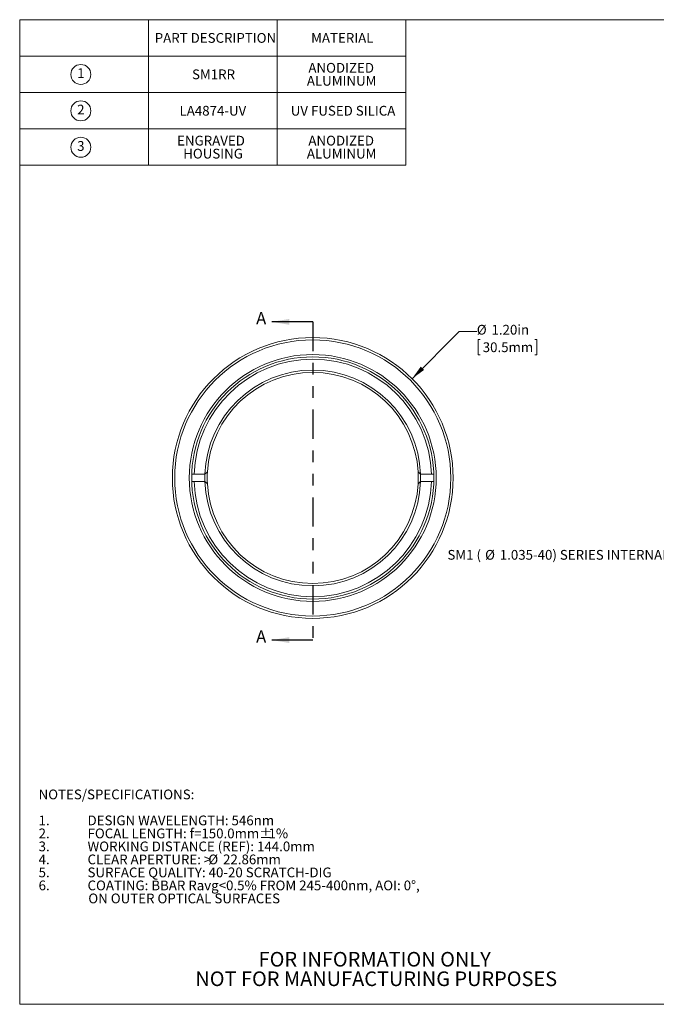
# Model space of a CAD drawing. Units: inches. Extents: x 0.1 to 10.9, y 0 to 8.5.
# Drawn here: x 0.1 to 5.5, y 0 to 8.5 of the extents above; entities that cross this region are included whole.
import ezdxf

# ---------------------------------------------------------------- set-up
doc = ezdxf.new("R2010")
doc.units = ezdxf.units.IN
doc.header["$MEASUREMENT"] = 0
doc.linetypes.add('PHANTOM', pattern=[0.5, 0.25, -0.05, 0.05, -0.05, 0.05, -0.05])
doc.styles.add('SLDTEXTSTYLE0', font='TXT', dxfattribs={"width": 0.75})
doc.styles.add('SLDTEXTSTYLE3', font='TXT', dxfattribs={"width": 0.7})
doc.dimstyles.new('SLDDIMSTYLE0', dxfattribs={"dimtxt": 0.083333, "dimasz": 0.125, "dimexe": 0, "dimexo": 0.0625, "dimgap": 0.020833, "dimtad": 0, "dimtih": 1, "dimtoh": 1, "dimlfac": 0.5, "dimrnd": 1e-09, "dimzin": 4, "dimdsep": 46, "dimtxsty": 'SLDTEXTSTYLE0', "dimsah": 1, "dimcen": 0, "dimadec": 0, "dimazin": 1, "dimtfac": 1, "dimtofl": 0, "dimtmove": 0, "dimatfit": 3, "dimfxl": 1, "dimfrac": 2, "dimtolj": 1, "dimtzin": 12, "dimarcsym": 0})

# ---------------------------------------------------------------- blocks, each defined once
blk = doc.blocks.new('SW_NOTE_3')
at = {"color": 0, "linetype": 'Continuous', "lineweight": 0, "char_height": 0.125, "attachment_point": 2, "style": 'SLDTEXTSTYLE0'}
for s, insert in [('FOR INFORMATION ONLY', (0.9863, 0.1611)), ('NOT FOR MANUFACTURING PURPOSES', (0.9991, -0.0055))]:
    blk.add_mtext(s, dxfattribs=dict(at, insert=insert))
blk = doc.blocks.new('SW_NOTE_4')
at = {"color": 0, "linetype": 'Continuous', "lineweight": 0, "attachment_point": 1, "style": 'SLDTEXTSTYLE0'}
for s, insert, char_height in [('NOTES/SPECIFICATIONS:', (0, 0.1074), 0.083333), ('1.', (0, -0.1148), 0.08333), ('DESIGN WAVELENGTH: 546nm', (0.4184, -0.1148), 0.083333), ('2.', (0, -0.2259), 0.08333), ('FOCAL LENGTH: f=150.0mm', (0.4184, -0.2259), 0.083333), ('%%p', (1.8858, -0.2259), 0.08333), ('1%', (1.9653, -0.2259), 0.08333), ('3.', (0, -0.337), 0.08333), ('WORKING DISTANCE (REF): 144.0mm', (0.4184, -0.337), 0.083333), ('4.', (0, -0.4481), 0.08333), ('CLEAR APERTURE: >', (0.4184, -0.4481), 0.083333), ('%%c', (1.4508, -0.4481), 0.08333), ('22.86mm', (1.5766, -0.4481), 0.08333), ('5.', (0, -0.5592), 0.08333), ('SURFACE QUALITY: 40-20 SCRATCH-DIG', (0.4184, -0.5592), 0.083333), ('6.', (0, -0.6704), 0.08333), ('COATING: BBAR Ravg<0.5% FROM 245-400nm, AOI: 0°,', (0.4184, -0.6704), 0.083333), ('ON OUTER OPTICAL SURFACES', (0.425, -0.7815), 0.083333)]:
    blk.add_mtext(s, dxfattribs=dict(at, insert=insert, char_height=char_height))
blk = doc.blocks.new('SW_SYMBOL_C#_1')
at = {"color": 0, "linetype": 'Continuous', "lineweight": 0}
blk.add_circle((31.5, 19.7), 31.5, dxfattribs=at)
at = {"color": 0, "linetype": 'Continuous', "lineweight": 0, "insert": (31.5, 19.7), "char_height": 30.8, "attachment_point": 5, "style": 'SLDTEXTSTYLE0'}
blk.add_mtext('1', dxfattribs=at)
blk = doc.blocks.new('SW_SYMBOL_C#_2')
at = {"color": 0, "linetype": 'Continuous', "lineweight": 0}
blk.add_circle((31.5, 19.7), 31.5, dxfattribs=at)
at = {"color": 0, "linetype": 'Continuous', "lineweight": 0, "insert": (31.5, 19.7), "char_height": 30.8, "attachment_point": 5, "style": 'SLDTEXTSTYLE0'}
blk.add_mtext('2', dxfattribs=at)
blk = doc.blocks.new('SW_SYMBOL_C#_3')
at = {"color": 0, "linetype": 'Continuous', "lineweight": 0}
blk.add_circle((31.5, 19.7), 31.5, dxfattribs=at)
at = {"color": 0, "linetype": 'Continuous', "lineweight": 0, "insert": (31.5, 19.7), "char_height": 30.8, "attachment_point": 5, "style": 'SLDTEXTSTYLE0'}
blk.add_mtext('3', dxfattribs=at)
blk = doc.blocks.new('SW_TABLEANNOTATION_0')
at = {"color": 0, "linetype": 'Continuous', "lineweight": 0}
for p, q in [((0, 0), (0, -1.2444)), ((3.3, 0), (0, 0)), ((1.1, 0), (1.1, -1.2444)), ((2.2, 0), (2.2, -1.2444)), ((3.3, -1.2444), (3.3, 0)), ((0, -0.3111), (3.3, -0.3111)), ((0, -0.6222), (3.3, -0.6222)), ((0, -0.9333), (3.3, -0.9333)), ((0, -1.2444), (3.3, -1.2444))]:
    blk.add_line(p, q, dxfattribs=at)
at = {"color": 0, "linetype": 'Continuous', "lineweight": 0, "xscale": 0.0027037109, "yscale": 0.0027037109, "zscale": 0.0027037109}
for name, p in [('SW_SYMBOL_C#_1', (0.4375, -0.5209)), ('SW_SYMBOL_C#_2', (0.4375, -0.8321)), ('SW_SYMBOL_C#_3', (0.4375, -1.1432))]:
    blk.add_blockref(name, p, dxfattribs=at)
at = {"color": 0, "linetype": 'Continuous', "lineweight": 0, "attachment_point": 1, "style": 'SLDTEXTSTYLE0'}
for s, insert, char_height in [('PART DESCRIPTION', (1.1544, -0.114), 0.083333), ('MATERIAL', (2.4912, -0.114), 0.08333), ('ANODIZED', (2.4677, -0.3695), 0.08333), ('SM1RR', (1.473, -0.4251), 0.08333), ('ALUMINUM', (2.4546, -0.4806), 0.08333), ('LA4874-UV', (1.3662, -0.7362), 0.08333), ('UV FUSED SILICA', (2.317, -0.7362), 0.083333), ('ENGRAVED', (1.3456, -0.9917), 0.08333), ('ANODIZED', (2.4677, -0.9917), 0.08333), ('HOUSING', (1.3975, -1.1029), 0.08333), ('ALUMINUM', (2.4546, -1.1029), 0.08333)]:
    blk.add_mtext(s, dxfattribs=dict(at, insert=insert, char_height=char_height))
blk = doc.blocks.new('_D')
at = {"color": 7, "linetype": 'Continuous', "lineweight": 0}
for p, q in [((3.4148, 5.3825), (3.8184, 5.786)), ((3.8184, 5.786), (3.9684, 5.786)), ((3.9979, 5.7181), (3.981, 5.7181)), ((3.981, 5.7181), (3.981, 5.5857)), ((4.4639, 5.7181), (4.4808, 5.7181)), ((4.4808, 5.7181), (4.4808, 5.5857)), ((3.981, 5.5857), (3.9979, 5.5857)), ((4.4808, 5.5857), (4.4639, 5.5857))]:
    blk.add_line(p, q, dxfattribs=at)
blk.add_solid([(3.4148, 5.3825), (3.5174, 5.4567), (3.4891, 5.485)], dxfattribs=at)
at = {"color": 7, "linetype": 'Continuous', "lineweight": 0, "char_height": 0.08333, "attachment_point": 1, "style": 'SLDTEXTSTYLE0'}
for s, insert in [('%%c', (3.9684, 5.8424)), ('1.20in', (4.0941, 5.8424)), ('30.5mm', (4.0191, 5.6931))]:
    blk.add_mtext(s, dxfattribs=dict(at, insert=insert))
blk = doc.blocks.new('SW_NOTE_8')
at = {"color": 0, "linetype": 'Continuous', "lineweight": 0, "attachment_point": 1}
for s, insert, char_height, style in [('SM1 (', (-2.2709, 0.0367), 0.08333, 'SLDTEXTSTYLE3'), ('%%c', (-1.9493, 0.0367), 0.08333, 'SLDTEXTSTYLE0'), ('1.035-40) SERIES INTERNAL THREAD', (-1.8235, 0.0367), 0.083333, 'SLDTEXTSTYLE0')]:
    blk.add_mtext(s, dxfattribs=dict(at, insert=insert, char_height=char_height, style=style))

msp = doc.modelspace()

# ---------------------------------------------------------------- linework, layer by layer
at = {"color": 7, "linetype": 'Continuous', "lineweight": 0}
for p, q in [((0.0622, 8.4506), (10.9445, 8.4506)), ((0.0622, 8.4506), (0.0622, 0.0356)), ((1.5518, 4.5652), (1.5318, 4.5652)), ((1.5518, 4.5652), (1.6448, 4.5652)), ((1.6658, 4.5854), (1.6448, 4.5652)), ((1.6448, 4.5652), (1.6448, 4.5652)), ((3.4668, 4.5854), (3.4878, 4.5652)), ((3.4878, 4.5652), (3.4878, 4.5652)), ((3.4878, 4.5652), (3.5808, 4.5652)), ((3.6008, 4.5652), (3.5808, 4.5652)), ((1.5318, 4.5027), (1.5518, 4.5027)), ((1.6448, 4.5027), (1.5518, 4.5027)), ((1.6448, 4.5027), (1.6658, 4.4825)), ((1.6448, 4.5027), (1.6448, 4.5027)), ((3.4878, 4.5027), (3.4668, 4.4825)), ((3.4878, 4.5027), (3.4878, 4.5027)), ((3.4878, 4.5027), (3.5808, 4.5027)), ((3.5808, 4.5027), (3.6008, 4.5027)), ((10.9445, 0.0356), (0.0622, 0.0356))]:
    msp.add_line(p, q, dxfattribs=at)
at = {"color": 7, "linetype": 'Continuous', "lineweight": 30}
for p, q in [((2.5663, 5.8683), (2.2163, 5.8683)), ((2.5663, 3.1484), (2.2163, 3.1484))]:
    msp.add_line(p, q, dxfattribs=at)
at = {"color": 7, "linetype": 'PHANTOM', "lineweight": 30}
msp.add_line((2.5663, 5.8683), (2.5663, 3.1484), dxfattribs=at)
at = {"color": 7, "linetype": 'Continuous', "lineweight": 0}
for radius in [1.2, 1.18, 1.055, 1.035]:
    msp.add_circle((2.5663, 4.534), radius, dxfattribs=at)
for radius, start, end in [(1.015, 1.76431, 178.23569), (0.922, 1.94234, 178.05766), (0.902, 3.27087, 176.72913), (0.922, 178.05766, 181.94234), (0.902, 176.72913, 183.27087), (0.902, 356.72913, 3.27087), (0.922, 358.05766, 1.94234), (1.015, 181.76431, 358.23569), (0.922, 181.94234, 358.05766), (0.902, 183.27087, 356.72913)]:
    msp.add_arc((2.5663, 4.534), radius, start, end, dxfattribs=at)
at = {"color": 7, "linetype": 'Continuous', "lineweight": 30}
for points in [[(2.2163, 5.8683), (2.3663, 5.8433), (2.3663, 5.8933)], [(2.2163, 3.1484), (2.3663, 3.1234), (2.3663, 3.1734)]]:
    msp.add_solid(points, dxfattribs=at)

# ---------------------------------------------------------------- block references
at = {"color": 7, "linetype": 'Continuous', "lineweight": 0}
for name, p in [('SW_TABLEANNOTATION_0', (0.0613, 8.4504)), ('SW_NOTE_8', (5.9885, 3.882)), ('SW_NOTE_4', (0.2229, 1.7637)), ('SW_NOTE_3', (2.1097, 0.322))]:
    msp.add_blockref(name, p, dxfattribs=at)

# ---------------------------------------------------------------- texts
at = {"color": 7, "linetype": 'Continuous', "char_height": 0.1042, "attachment_point": 1, "style": 'SLDTEXTSTYLE0'}
for insert in [(2.0823, 5.951), (2.0823, 3.2311)]:
    msp.add_mtext('A', dxfattribs=dict(at, insert=insert))

# ---------------------------------------------------------------- dimensions: what is measured, and where the dimension line sits
at = {"color": 7, "linetype": 'Continuous', "lineweight": 0}
dim = msp.add_diameter_dim_2p(p1=(1.7178, 3.6854), p2=(3.4148, 5.3825), dimstyle='SLDDIMSTYLE0', dxfattribs=at)
dim.commit()
dim.dimension.update_dxf_attribs({"geometry": '_D', "text_midpoint": (4.2309, 5.7799), "dimtype": 163})

doc.saveas('drawing.dxf')
